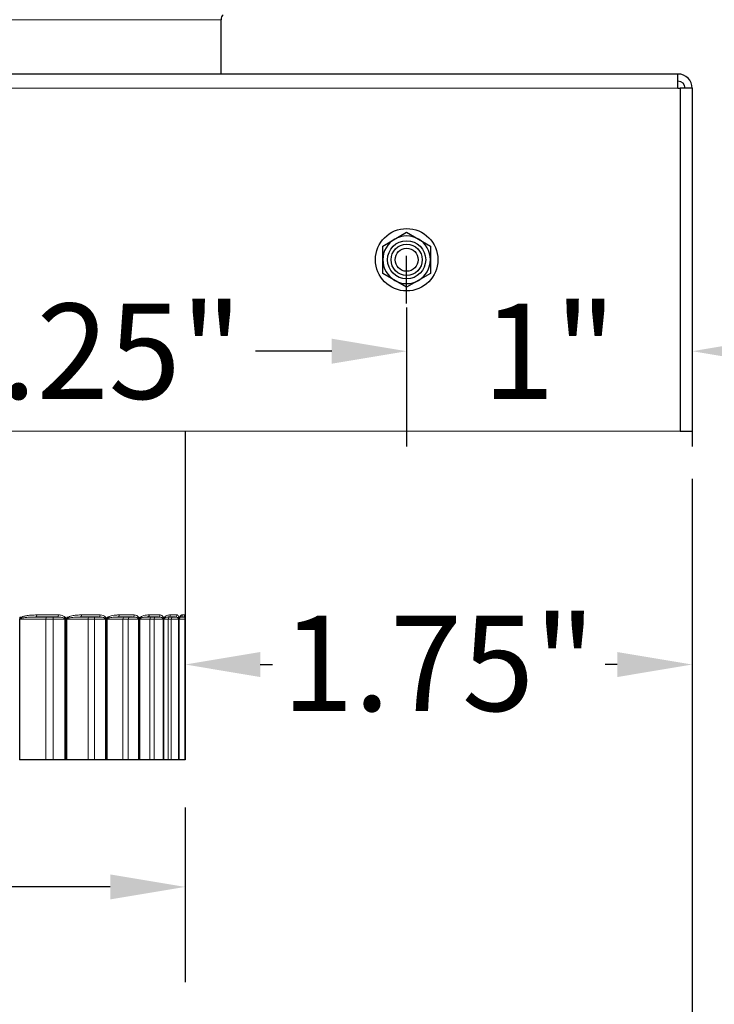
# Model space of a CAD drawing. Units: inches. Extents: x -8 to 28.1, y 0.6 to 17.7.
# Drawn here: x 5.4 to 6.9, y 11.9 to 14 of the extents above; entities that cross this region are included whole.
import ezdxf

# ---------------------------------------------------------------- set-up
doc = ezdxf.new("R2010")
doc.units = ezdxf.units.IN
doc.header["$LTSCALE"] = 1.666667
doc.header["$MEASUREMENT"] = 0
for name, color, linetype, lineweight in [('Dimension (ANSI)', 5, 'Continuous', 25), ('Visible (ANSI)', 7, 'Continuous', 25), ('Visible Narrow (ANSI)', 7, 'Continuous', 5)]:
    doc.layers.add(name, color=color, linetype=linetype, lineweight=lineweight)
doc.layers.add('Installation', color=7, linetype='Continuous')
doc.styles.add('Label Text (ANSI)', font='tahoma.ttf')
doc.dimstyles.new('Copy of Default (ANSI)', dxfattribs={"dimscale": 1.666667, "dimtxt": 0.125, "dimasz": 0.098425, "dimexe": 0.125, "dimexo": 0.0625, "dimgap": 0.031496, "dimtad": 0, "dimtih": 1, "dimtoh": 1, "dimrnd": 1e-08, "dimzin": 4, "dimdsep": 46, "dimtxsty": 'Label Text (ANSI)', "dimcen": 0.09, "dimdle": 0.393701, "dimclrd": 256, "dimclre": 256, "dimclrt": 256, "dimadec": 0, "dimazin": 1, "dimtfac": 1, "dimtofl": 0, "dimtmove": 0, "dimatfit": 3, "dimfxl": 1, "dimtolj": 1, "dimtzin": 4, "dimlwd": -1, "dimlwe": -1, "dimarcsym": 0})

# ---------------------------------------------------------------- blocks, each defined once
blk = doc.blocks.new('*D1')
at = {"layer": 'Defpoints', "color": 0, "transparency": 16777216}
for p in [(5.8583, 16.4021), (8.315, 16.4021), (6.8714, 13.1052)]:
    blk.add_point(p, dxfattribs=at)
at = {"layer": 'Dimension (ANSI)', "transparency": 16777216}
for p, q in [((5.9625, 16.4021), (8.5233, 16.4021)), ((8.315, 16.2381), (8.315, 14.9237)), ((8.315, 13.2693), (8.315, 14.6017)), ((6.9756, 13.1052), (8.5233, 13.1052))]:
    blk.add_line(p, q, dxfattribs=at)
for points in [[(8.2877, 16.2381), (8.3423, 16.2381), (8.315, 16.4021)], [(8.2877, 13.2693), (8.3423, 13.2693), (8.315, 13.1052)]]:
    blk.add_solid(points, dxfattribs=at)
at = {"layer": 'Dimension (ANSI)', "transparency": 16777216, "insert": (8.315, 14.8712), "char_height": 0.20833, "attachment_point": 2, "style": 'Label Text (ANSI)'}
blk.add_mtext('\\A1;5.25"', dxfattribs=at)
blk = doc.blocks.new('*D10')
at = {"layer": 'Defpoints', "color": 0, "transparency": 16777216}
for p in [(6.8669, 13.8865), (7.5758, 13.8865), (6.8981, 13.1052)]:
    blk.add_point(p, dxfattribs=at)
at = {"layer": 'Dimension (ANSI)', "transparency": 16777216}
for p, q in [((6.971, 13.8865), (7.7841, 13.8865)), ((7.5758, 13.7224), (7.5758, 13.6569)), ((7.5758, 13.2693), (7.5758, 13.3349)), ((7.0023, 13.1052), (7.7841, 13.1052))]:
    blk.add_line(p, q, dxfattribs=at)
for points in [[(7.5484, 13.7224), (7.6031, 13.7224), (7.5758, 13.8865)], [(7.5484, 13.2693), (7.6031, 13.2693), (7.5758, 13.1052)]]:
    blk.add_solid(points, dxfattribs=at)
at = {"layer": 'Dimension (ANSI)', "transparency": 16777216, "insert": (7.5758, 13.6044), "char_height": 0.20833, "attachment_point": 2, "style": 'Label Text (ANSI)'}
blk.add_mtext('\\A1;1.25"', dxfattribs=at)
blk = doc.blocks.new('*D22')
at = {"layer": 'Defpoints', "color": 0, "transparency": 16777216}
for p in [(6.2731, 13.4802), (6.8981, 13.4802), (6.8981, 13.2802)]:
    blk.add_point(p, dxfattribs=at)
at = {"layer": 'Dimension (ANSI)', "transparency": 16777216}
for p, q in [((6.2731, 13.3761), (6.2731, 13.0719)), ((6.8981, 13.3761), (6.8981, 13.0719)), ((6.1091, 13.2802), (5.945, 13.2802)), ((7.0621, 13.2802), (7.2262, 13.2802))]:
    blk.add_line(p, q, dxfattribs=at)
for points in [[(6.1091, 13.3076), (6.1091, 13.2529), (6.2731, 13.2802)], [(7.0621, 13.3076), (7.0621, 13.2529), (6.8981, 13.2802)]]:
    blk.add_solid(points, dxfattribs=at)
at = {"layer": 'Dimension (ANSI)', "transparency": 16777216, "insert": (6.5856, 13.2802), "char_height": 0.20833, "attachment_point": 5, "style": 'Label Text (ANSI)'}
blk.add_mtext('\\A1;1"', dxfattribs=at)
blk = doc.blocks.new('*D23')
at = {"layer": 'Defpoints', "color": 0, "transparency": 16777216}
for p in [(4.8669, 13.4802), (6.2731, 13.2802), (6.2731, 13.2802)]:
    blk.add_point(p, dxfattribs=at)
at = {"layer": 'Dimension (ANSI)', "transparency": 16777216}
for p, q in [((6.2731, 13.3844), (6.2731, 13.4886)), ((4.8669, 13.3761), (4.8669, 13.0719)), ((5.0309, 13.2802), (5.1976, 13.2802)), ((6.1091, 13.2802), (5.9424, 13.2802))]:
    blk.add_line(p, q, dxfattribs=at)
for points in [[(5.0309, 13.3076), (5.0309, 13.2529), (4.8669, 13.2802)], [(6.1091, 13.3076), (6.1091, 13.2529), (6.2731, 13.2802)]]:
    blk.add_solid(points, dxfattribs=at)
at = {"layer": 'Dimension (ANSI)', "transparency": 16777216, "insert": (5.57, 13.2802), "char_height": 0.20833, "attachment_point": 5, "style": 'Label Text (ANSI)'}
blk.add_mtext('\\A1;2.25"', dxfattribs=at)
blk = doc.blocks.new('*D32')
at = {"layer": 'Defpoints', "color": 0, "transparency": 16777216}
for p in [(5.7887, 13.1052), (6.8981, 13.1052), (6.8981, 12.595)]:
    blk.add_point(p, dxfattribs=at)
at = {"layer": 'Dimension (ANSI)', "transparency": 16777216}
for p, q in [((5.7887, 13.0011), (5.7887, 12.3867)), ((6.8981, 13.0011), (6.8981, 12.3867)), ((5.9528, 12.595), (5.9792, 12.595)), ((6.7341, 12.595), (6.7076, 12.595))]:
    blk.add_line(p, q, dxfattribs=at)
for points in [[(5.9528, 12.6223), (5.9528, 12.5676), (5.7887, 12.595)], [(6.7341, 12.6223), (6.7341, 12.5676), (6.8981, 12.595)]]:
    blk.add_solid(points, dxfattribs=at)
at = {"layer": 'Dimension (ANSI)', "transparency": 16777216, "insert": (6.3434, 12.7017), "char_height": 0.20833, "attachment_point": 2, "style": 'Label Text (ANSI)'}
blk.add_mtext('\\A1;1.75"', dxfattribs=at)
blk = doc.blocks.new('*D33')
at = {"layer": 'Defpoints', "color": 0, "transparency": 16777216}
for p in [(3.9452, 12.3864), (5.7885, 12.3864), (5.7885, 12.1086)]:
    blk.add_point(p, dxfattribs=at)
at = {"layer": 'Dimension (ANSI)', "transparency": 16777216}
for p, q in [((3.9452, 12.2822), (3.9452, 11.9003)), ((5.7885, 12.2822), (5.7885, 11.9003)), ((4.1092, 12.1086), (4.6934, 12.1086)), ((5.6245, 12.1086), (5.0403, 12.1086))]:
    blk.add_line(p, q, dxfattribs=at)
for points in [[(4.1092, 12.1359), (4.1092, 12.0813), (3.9452, 12.1086)], [(5.6245, 12.1359), (5.6245, 12.0813), (5.7885, 12.1086)]]:
    blk.add_solid(points, dxfattribs=at)
at = {"layer": 'Dimension (ANSI)', "transparency": 16777216, "insert": (4.8669, 12.2171), "char_height": 0.208333, "attachment_point": 2, "style": 'Label Text (ANSI)'}
blk.add_mtext('\\A1;\\fTahoma|b0|i0;3"', dxfattribs=at)
blk = doc.blocks.new('*D34')
at = {"layer": 'Defpoints', "color": 0, "transparency": 16777216}
for p in [(2.8356, 13.1052), (6.8981, 13.1052), (6.8981, 11.6617)]:
    blk.add_point(p, dxfattribs=at)
at = {"layer": 'Dimension (ANSI)', "transparency": 16777216}
for p, q in [((2.8356, 13.0011), (2.8356, 11.4533)), ((6.8981, 13.0011), (6.8981, 11.4533)), ((2.9996, 11.6617), (4.571, 11.6617)), ((6.7341, 11.6617), (5.1627, 11.6617))]:
    blk.add_line(p, q, dxfattribs=at)
for points in [[(2.9996, 11.689), (2.9996, 11.6343), (2.8356, 11.6617)], [(6.7341, 11.689), (6.7341, 11.6343), (6.8981, 11.6617)]]:
    blk.add_solid(points, dxfattribs=at)
at = {"layer": 'Dimension (ANSI)', "transparency": 16777216, "insert": (4.8669, 11.77), "char_height": 0.20833, "attachment_point": 2, "style": 'Label Text (ANSI)'}
blk.add_mtext('\\A1;6.5"', dxfattribs=at)

msp = doc.modelspace()

# ---------------------------------------------------------------- linework, layer by layer
at = {"layer": 'Installation', "ltscale": 0.06863}
for p, q in [((6.221, 13.5103), (6.2731, 13.5404)), ((6.2731, 13.5404), (6.3252, 13.5103)), ((6.221, 13.4502), (6.221, 13.5103)), ((6.3252, 13.5103), (6.3252, 13.4502)), ((6.2731, 13.4201), (6.221, 13.4502)), ((6.3252, 13.4502), (6.2731, 13.4201))]:
    msp.add_line(p, q, dxfattribs=at)
at = {"layer": 'Installation'}
for radius in [0.0683, 0.0342]:
    msp.add_circle((6.2731, 13.4802), radius, dxfattribs=at)
at = {"layer": 'Installation', "ltscale": 0.299089}
msp.add_circle((6.2731, 13.4802), 0.0417, dxfattribs=at)
at = {"layer": 'Installation', "ltscale": 0.180909}
msp.add_circle((6.2731, 13.4802), 0.0252, dxfattribs=at)
at = {"layer": 'Installation', "ltscale": 0.062231}
for start, end in [(120, 180), (60, 120), (0, 60), (180, 240), (300, 0), (240, 300)]:
    msp.add_arc((6.2731, 13.4802), 0.0521, start, end, dxfattribs=at)
at = {"layer": 'Visible (ANSI)'}
for p, q in [((5.8669, 13.8865), (5.8669, 14.0053)), ((2.8669, 13.8865), (6.8669, 13.8865)), ((6.8669, 13.8552), (6.8669, 13.8865)), ((6.8669, 13.8552), (6.8714, 13.8552)), ((6.8981, 13.8552), (6.8714, 13.8552)), ((6.8714, 13.8552), (6.8714, 13.1052)), ((6.8981, 13.8552), (6.8981, 13.1052)), ((5.7887, 13.1052), (5.7887, 12.7018)), ((6.8714, 13.1052), (6.8981, 13.1052)), ((5.5082, 12.6989), (5.4611, 12.6989)), ((5.5988, 12.6989), (5.5586, 12.6989)), ((5.6731, 12.6989), (5.6407, 12.6989)), ((5.7293, 12.6989), (5.7055, 12.6989)), ((5.7663, 12.6989), (5.7515, 12.6989)), ((5.7754, 12.3864), (5.7754, 12.6944)), ((5.7831, 12.6989), (5.7778, 12.6989)), ((5.7885, 12.3864), (5.7885, 12.6944)), ((5.4269, 12.3864), (5.4262, 12.3864)), ((5.4834, 12.3864), (5.4269, 12.3864)), ((5.4992, 12.3864), (5.4834, 12.3864)), ((5.5254, 12.3864), (5.4992, 12.3864)), ((5.5271, 12.3864), (5.5254, 12.3864)), ((5.5292, 12.3864), (5.5271, 12.3864)), ((5.5298, 12.3864), (5.5292, 12.3864)), ((5.5758, 12.3864), (5.5298, 12.3864)), ((5.5897, 12.3864), (5.5758, 12.3864)), ((5.6141, 12.3864), (5.5897, 12.3864)), ((5.6156, 12.3864), (5.6141, 12.3864)), ((5.6174, 12.3864), (5.6156, 12.3864)), ((5.6178, 12.3864), (5.6174, 12.3864)), ((5.6523, 12.3864), (5.6178, 12.3864)), ((5.664, 12.3864), (5.6523, 12.3864)), ((5.6861, 12.3864), (5.664, 12.3864)), ((5.6874, 12.3864), (5.6861, 12.3864)), ((5.6888, 12.3864), (5.6874, 12.3864)), ((5.6891, 12.3864), (5.6888, 12.3864)), ((5.7112, 12.3864), (5.6891, 12.3864)), ((5.7206, 12.3864), (5.7112, 12.3864)), ((5.7399, 12.3864), (5.7206, 12.3864)), ((5.7408, 12.3864), (5.7399, 12.3864)), ((5.7418, 12.3864), (5.7408, 12.3864)), ((5.742, 12.3864), (5.7418, 12.3864)), ((5.7513, 12.3864), (5.742, 12.3864)), ((5.758, 12.3864), (5.7513, 12.3864)), ((5.7741, 12.3864), (5.758, 12.3864)), ((5.7748, 12.3864), (5.7741, 12.3864)), ((5.7753, 12.3864), (5.7748, 12.3864)), ((5.7754, 12.3864), (5.7753, 12.3864)), ((5.7756, 12.3864), (5.7754, 12.3864)), ((5.788, 12.3864), (5.7756, 12.3864)), ((5.7884, 12.3864), (5.788, 12.3864)), ((5.7885, 12.3864), (5.7884, 12.3864)), ((5.7885, 12.3864), (5.7885, 12.3864))]:
    msp.add_line(p, q, dxfattribs=at)
for centre, radius, start, end in [((5.8825, 14.0053), 0.0156, 135.5855, 180), ((6.8669, 13.8552), 0.0312, 0, 90), ((6.8669, 13.8552), 0.0156, 0, 90)]:
    msp.add_arc(centre, radius, start, end, dxfattribs=at)
for points, knots in [([(5.7759, 12.697), (5.7759, 12.6969), (5.7759, 12.6968), (5.7758, 12.6966), (5.7758, 12.6966), (5.7757, 12.6963), (5.7757, 12.6962), (5.7756, 12.696), (5.7755, 12.6958), (5.7755, 12.6955), (5.7755, 12.6954), (5.7754, 12.6952)], [0, 0, 0, 0, 0.00506887, 0.00506887, 0.01013774, 0.01013774, 0.01520661, 0.01520661, 0.02027548, 0.02027548, 0.02534434, 0.02534434, 0.02534434, 0.02534434]), ([(5.7754, 12.6944), (5.7754, 12.6944), (5.7754, 12.6945), (5.7754, 12.6946), (5.7754, 12.6946), (5.7754, 12.6948), (5.7754, 12.6948), (5.7754, 12.6949), (5.7754, 12.695), (5.7754, 12.6951), (5.7754, 12.6951), (5.7754, 12.6952)], [0, 0, 0, 0, 0.001184854, 0.001184854, 0.002369708, 0.002369708, 0.003554562, 0.003554562, 0.004739416, 0.004739416, 0.005924271, 0.005924271, 0.005924271, 0.005924271]), ([(5.7759, 12.697), (5.7762, 12.6975), (5.7764, 12.6978), (5.7768, 12.6983), (5.777, 12.6984), (5.7773, 12.6987), (5.7774, 12.6987), (5.7776, 12.6988), (5.7777, 12.6988), (5.7778, 12.6989), (5.7778, 12.6989), (5.7778, 12.6989)], [0, 0, 0, 0, 0.0348973, 0.0348973, 0.0697946, 0.0697946, 0.1046919, 0.1046919, 0.1395892, 0.1395892, 0.1744865, 0.1744865, 0.1744865, 0.1744865]), ([(5.7886, 12.6987), (5.7886, 12.6985), (5.7886, 12.6984), (5.7886, 12.6981), (5.7886, 12.6979), (5.7886, 12.6976), (5.7886, 12.6974), (5.7886, 12.697), (5.7886, 12.6967), (5.7885, 12.6962), (5.7885, 12.696), (5.7885, 12.6956)], [0, 0, 0, 0, 0.00506884, 0.00506884, 0.01013767, 0.01013767, 0.01520651, 0.01520651, 0.02027535, 0.02027535, 0.02534419, 0.02534419, 0.02534419, 0.02534419]), ([(5.7885, 12.6944), (5.7885, 12.6944), (5.7885, 12.6945), (5.7885, 12.6947), (5.7885, 12.6948), (5.7885, 12.695), (5.7885, 12.6951), (5.7885, 12.6952), (5.7885, 12.6953), (5.7885, 12.6955), (5.7885, 12.6956), (5.7885, 12.6956)], [0, 0, 0, 0, 0.001184854, 0.001184854, 0.002369708, 0.002369708, 0.003554563, 0.003554563, 0.004739417, 0.004739417, 0.005924271, 0.005924271, 0.005924271, 0.005924271]), ([(5.7886, 12.6987), (5.7886, 12.699), (5.7886, 12.6992), (5.7887, 12.6997), (5.7887, 12.7), (5.7887, 12.7004), (5.7887, 12.7006), (5.7887, 12.701), (5.7887, 12.7011), (5.7887, 12.7015), (5.7887, 12.7016), (5.7887, 12.7018)], [0, 0, 0, 0, 0.01136869, 0.01136869, 0.02273738, 0.02273738, 0.03410606, 0.03410606, 0.04547475, 0.04547475, 0.05684344, 0.05684344, 0.05684344, 0.05684344])]:
    msp.add_open_spline(points, degree=3, knots=knots, dxfattribs=at)
at = {"layer": 'Visible Narrow (ANSI)'}
for p, q in [((5.0331, 14.0053), (5.8669, 14.0053)), ((6.8669, 13.8552), (2.8669, 13.8552)), ((2.8623, 13.1052), (6.8714, 13.1052)), ((5.4262, 12.6944), (5.4262, 12.3864)), ((5.4262, 12.6944), (5.4269, 12.6944)), ((5.4266, 12.6957), (5.4266, 12.6989)), ((5.4308, 12.6989), (5.4266, 12.6989)), ((5.4269, 12.3864), (5.4269, 12.6944)), ((5.4269, 12.6944), (5.4834, 12.6944)), ((5.464, 12.7034), (5.5114, 12.7034)), ((5.4834, 12.3864), (5.4834, 12.6944)), ((5.4834, 12.6944), (5.4992, 12.6944)), ((5.4992, 12.3864), (5.4992, 12.6944)), ((5.4992, 12.6944), (5.5254, 12.6944)), ((5.5264, 12.6989), (5.525, 12.6989)), ((5.5254, 12.6944), (5.5271, 12.6944)), ((5.5254, 12.6944), (5.5254, 12.3864)), ((5.5264, 12.6989), (5.5264, 12.697)), ((5.5271, 12.3864), (5.5271, 12.6944)), ((5.5292, 12.6944), (5.5292, 12.3864)), ((5.5292, 12.6944), (5.5298, 12.6944)), ((5.5295, 12.6957), (5.5295, 12.6989)), ((5.5332, 12.6989), (5.5295, 12.6989)), ((5.5298, 12.3864), (5.5298, 12.6944)), ((5.5298, 12.6944), (5.5758, 12.6944)), ((5.562, 12.7034), (5.6024, 12.7034)), ((5.5758, 12.3864), (5.5758, 12.6944)), ((5.5758, 12.6944), (5.5897, 12.6944)), ((5.5897, 12.3864), (5.5897, 12.6944)), ((5.5897, 12.6944), (5.6141, 12.6944)), ((5.615, 12.6989), (5.6139, 12.6989)), ((5.6141, 12.6944), (5.6156, 12.6944)), ((5.6141, 12.6944), (5.6141, 12.3864)), ((5.615, 12.6989), (5.615, 12.697)), ((5.6156, 12.3864), (5.6156, 12.6944)), ((5.6174, 12.6944), (5.6174, 12.3864)), ((5.6174, 12.6944), (5.6178, 12.6944)), ((5.6177, 12.6957), (5.6177, 12.6989)), ((5.6207, 12.6989), (5.6177, 12.6989)), ((5.6178, 12.3864), (5.6178, 12.6944)), ((5.6178, 12.6944), (5.6523, 12.6944)), ((5.6445, 12.7034), (5.677, 12.7034)), ((5.6523, 12.3864), (5.6523, 12.6944)), ((5.6523, 12.6944), (5.664, 12.6944)), ((5.664, 12.3864), (5.664, 12.6944)), ((5.664, 12.6944), (5.6861, 12.6944)), ((5.6869, 12.6989), (5.686, 12.6989)), ((5.6861, 12.6944), (5.6874, 12.6944)), ((5.6861, 12.6944), (5.6861, 12.3864)), ((5.6869, 12.6989), (5.6869, 12.697)), ((5.6874, 12.3864), (5.6874, 12.6944)), ((5.6888, 12.6944), (5.6888, 12.3864)), ((5.6888, 12.6944), (5.6891, 12.6944)), ((5.689, 12.6957), (5.689, 12.6989)), ((5.6914, 12.6989), (5.689, 12.6989)), ((5.6891, 12.3864), (5.6891, 12.6944)), ((5.6891, 12.6944), (5.7112, 12.6944)), ((5.7096, 12.7034), (5.7335, 12.7034)), ((5.7112, 12.3864), (5.7112, 12.6944)), ((5.7112, 12.6944), (5.7206, 12.6944)), ((5.7206, 12.3864), (5.7206, 12.6944)), ((5.7206, 12.6944), (5.7399, 12.6944)), ((5.7405, 12.6989), (5.7399, 12.6989)), ((5.7399, 12.6944), (5.7408, 12.6944)), ((5.7399, 12.6944), (5.7399, 12.3864)), ((5.7405, 12.6989), (5.7405, 12.697)), ((5.7408, 12.3864), (5.7408, 12.6944)), ((5.7418, 12.6944), (5.7418, 12.3864)), ((5.7418, 12.6944), (5.742, 12.6944)), ((5.742, 12.6957), (5.742, 12.6989)), ((5.7436, 12.6989), (5.742, 12.6989)), ((5.742, 12.3864), (5.742, 12.6944)), ((5.742, 12.6944), (5.7513, 12.6944)), ((5.7513, 12.3864), (5.7513, 12.6944)), ((5.7513, 12.6944), (5.758, 12.6944)), ((5.7559, 12.7034), (5.7707, 12.7034)), ((5.758, 12.3864), (5.758, 12.6944)), ((5.758, 12.6944), (5.7741, 12.6944)), ((5.7741, 12.6944), (5.7748, 12.6944)), ((5.7741, 12.6944), (5.7741, 12.3864)), ((5.7746, 12.6989), (5.7743, 12.6989)), ((5.7746, 12.6989), (5.7746, 12.697)), ((5.7748, 12.3864), (5.7748, 12.6944)), ((5.7753, 12.6944), (5.7753, 12.3864)), ((5.7753, 12.6944), (5.7754, 12.6944)), ((5.7754, 12.6957), (5.7754, 12.6989)), ((5.7763, 12.6989), (5.7754, 12.6989)), ((5.7754, 12.6944), (5.7756, 12.6944)), ((5.7756, 12.3864), (5.7756, 12.6944)), ((5.7756, 12.6944), (5.788, 12.6944)), ((5.7823, 12.7034), (5.7876, 12.7034)), ((5.788, 12.6944), (5.7884, 12.6944)), ((5.788, 12.6944), (5.788, 12.3864)), ((5.7884, 12.6989), (5.7884, 12.6989)), ((5.7884, 12.6989), (5.7884, 12.697)), ((5.7884, 12.3864), (5.7884, 12.6944)), ((5.7885, 12.6957), (5.7885, 12.6989)), ((5.7886, 12.6989), (5.7885, 12.6989)), ((5.7885, 12.6944), (5.7885, 12.3864)), ((5.7885, 12.6944), (5.7885, 12.6944))]:
    msp.add_line(p, q, dxfattribs=at)
for centre, major_axis, ratio, start_param, end_param in [((5.4239, 12.6957), (0.00391, -0.00223), 0.353908, 0.754624, 1.015064), ((5.4281, 12.6989), (-0.00185, 0.0041), 0.576206, 3.898464, 4.458098), ((5.4611, 12.7034), (0, -0.0045), 0.647792, 0, 1.570796), ((5.4869, 12.6944), (0, 0.0045), 0.761623, 0, 1.570796), ((5.5008, 12.6944), (0, 0.0045), 0.35806, 0, 1.570796), ((5.5082, 12.7034), (0, -0.0045), 0.699161, 0, 1.570796), ((5.5218, 12.6989), (-0.00323, -0.00314), 0.579296, 1.444324, 2.108266), ((5.5231, 12.697), (0.00399, 0.00209), 0.429178, 4.877065, 5.398725), ((5.5263, 12.6957), (0.00403, -0.00201), 0.418974, 0.611525, 0.871964), ((5.53, 12.6989), (-0.00206, 0.004), 0.680809, 3.814697, 4.374331), ((5.5586, 12.7034), (0, -0.0045), 0.754099, 0, 1.570796), ((5.5796, 12.6944), (0, 0.0045), 0.849699, 0, 1.570796), ((5.5919, 12.6944), (0, 0.0045), 0.493221, 0, 1.570796), ((5.5988, 12.7034), (0, -0.0045), 0.797912, 0, 1.570796), ((5.6102, 12.6989), (-0.00349, -0.00284), 0.657501, 1.586651, 2.250593), ((5.6113, 12.697), (0.00412, 0.00181), 0.486857, 5.02879, 5.55045), ((5.614, 12.6957), (0.00415, -0.00173), 0.474681, 0.459395, 0.719835), ((5.617, 12.6989), (-0.00237, 0.00382), 0.770204, 3.707273, 4.266908), ((5.6407, 12.7034), (0, -0.0045), 0.843562, 0, 1.570796), ((5.6564, 12.6944), (0, 0.0045), 0.918793, 0, 1.570796), ((5.6668, 12.6944), (0, 0.0045), 0.617365, 0, 1.570796), ((5.6731, 12.7034), (0, -0.0045), 0.878839, 0, 1.570796), ((5.682, 12.6989), (-0.0038, -0.00242), 0.721018, 1.754299, 2.418241), ((5.6829, 12.697), (0.00426, 0.00146), 0.53366, 5.190923, 5.712583), ((5.685, 12.6957), (0.00428, -0.00139), 0.519784, 0.297622, 0.558061), ((5.6874, 12.6989), (-0.00281, 0.00352), 0.842393, 3.561015, 4.120649), ((5.7055, 12.7034), (0, -0.0045), 0.91418, 0, 1.570796), ((5.7156, 12.6944), (0, 0.0045), 0.967364, 0, 1.570796), ((5.7238, 12.6944), (0, 0.0045), 0.727717, 0, 1.570796), ((5.7293, 12.7034), (0, -0.0045), 0.940134, 0, 1.570796), ((5.7357, 12.6989), (-0.00411, -0.00183), 0.768429, 1.952048, 2.615991), ((5.7363, 12.697), (0.00438, 0.00105), 0.568542, 5.363171, 5.884831), ((5.7377, 12.6957), (0.00439, -0.00099), 0.553276, 0.126602, 0.387041), ((5.7393, 12.6989), (0.0034, -0.00295), 0.895765, 0.208767, 0.768401), ((5.7558, 12.6944), (0, 0.0045), 0.994325, 0, 1.570796), ((5.7515, 12.7034), (0, -0.0045), 0.964378, 0, 1.570796), ((5.7617, 12.6944), (0, 0.0045), 0.821814, 0, 1.570796), ((5.7663, 12.7034), (0, -0.0045), 0.980428, 0, 1.570796), ((5.7698, 12.6989), (0.00437, 0.00107), 0.798675, 5.321839, 5.985782), ((5.7702, 12.697), (0.00446, 0.00058), 0.590724, 5.543797, 6.065456), ((5.771, 12.6957), (0.00447, -0.00054), 0.574408, 0, 0.208478), ((5.7796, 12.6944), (0, 0.0045), 0.897553, 0, 1.570796), ((5.7718, 12.6989), (0.00409, -0.00188), 0.929128, 0, 0.458746), ((5.7778, 12.7034), (0, -0.0045), 0.993032, 0, 1.570796), ((5.7831, 12.7034), (0, -0.0045), 0.99882, 0, 1.570796), ((5.7839, 12.6989), (0.0045, 0.00017), 0.811079, 5.571932, 6.235875), ((5.7839, 12.697), (0.0045, 0.00009), 0.59971, 5.729545, 6.251204), ((5.784, 12.6957), (0.0045, -0.00007), 0.58271, 0, 0.0254), ((5.7841, 12.6989), (0.0045, -0.00019), 0.941735, 0, 0.04425)]:
    msp.add_ellipse(centre, major_axis=major_axis, ratio=ratio, start_param=start_param, end_param=end_param, dxfattribs=at)
for points, knots in [([(5.4266, 12.6957), (5.4265, 12.6955), (5.4264, 12.6953), (5.4263, 12.695), (5.4263, 12.6948), (5.4263, 12.6946), (5.4262, 12.6945), (5.4262, 12.6944)], [-0.005924272, -0.005924272, -0.005924272, -0.005924272, -0.003078744, -0.003078744, -0.001184132, -0.001184132, 0, 0, 0, 0]), ([(5.4308, 12.6989), (5.4305, 12.6987), (5.4301, 12.6985), (5.4292, 12.6981), (5.4287, 12.6978), (5.4279, 12.6971), (5.4275, 12.6968), (5.427, 12.6962), (5.4268, 12.696), (5.4266, 12.6957)], [0, 0, 0, 0, 0.00589199, 0.00589199, 0.0145374, 0.0145374, 0.02118772, 0.02118772, 0.02534417, 0.02534417, 0.02534417, 0.02534417]), ([(5.4269, 12.6944), (5.4269, 12.6944), (5.4269, 12.6945), (5.427, 12.6946), (5.427, 12.6947), (5.4271, 12.6948), (5.4272, 12.6949), (5.4273, 12.695)], [0, 0, 0, 0, 0.001184132, 0.001184132, 0.003078744, 0.003078744, 0.005924272, 0.005924272, 0.005924272, 0.005924272]), ([(5.4273, 12.695), (5.4274, 12.6952), (5.4276, 12.6953), (5.4281, 12.6956), (5.4284, 12.6957), (5.4292, 12.6961), (5.4296, 12.6962), (5.4304, 12.6964), (5.4307, 12.6965), (5.4311, 12.6966)], [-0.02534417, -0.02534417, -0.02534417, -0.02534417, -0.02118772, -0.02118772, -0.0145374, -0.0145374, -0.00589199, -0.00589199, 0, 0, 0, 0]), ([(5.464, 12.7034), (5.4601, 12.7034), (5.4562, 12.7032), (5.449, 12.7028), (5.4459, 12.7024), (5.4402, 12.7016), (5.4378, 12.7011), (5.4338, 12.7), (5.4323, 12.6995), (5.4308, 12.6989)], [-0.1744742, -0.1744742, -0.1744742, -0.1744742, -0.1121523, -0.1121523, -0.0623069, -0.0623069, -0.0239642, -0.0239642, 0, 0, 0, 0]), ([(5.4311, 12.6966), (5.4324, 12.6969), (5.4337, 12.6972), (5.4373, 12.6977), (5.4395, 12.698), (5.4446, 12.6984), (5.4475, 12.6986), (5.4539, 12.6988), (5.4575, 12.6989), (5.4611, 12.6989)], [0, 0, 0, 0, 0.0239642, 0.0239642, 0.0623069, 0.0623069, 0.1121523, 0.1121523, 0.1744742, 0.1744742, 0.1744742, 0.1744742]), ([(5.5082, 12.6989), (5.5111, 12.6989), (5.5139, 12.6987), (5.5189, 12.698), (5.5213, 12.6975), (5.5232, 12.6966)], [0, 0, 0, 0, 0.04364962, 0.04364962, 0.08117765, 0.08117765, 0.08117765, 0.08117765]), ([(5.525, 12.6989), (5.5233, 12.7007), (5.5211, 12.7016), (5.5165, 12.703), (5.514, 12.7034), (5.5114, 12.7034)], [-0.08117765, -0.08117765, -0.08117765, -0.08117765, -0.04364962, -0.04364962, 0, 0, 0, 0]), ([(5.5232, 12.6966), (5.5235, 12.6965), (5.5238, 12.6963), (5.5242, 12.696), (5.5245, 12.6959), (5.5247, 12.6957)], [-0.01072, -0.01072, -0.01072, -0.01072, -0.00536, -0.00536, 0, 0, 0, 0]), ([(5.5247, 12.6957), (5.5249, 12.6955), (5.5251, 12.6953), (5.5254, 12.6948), (5.5254, 12.6946), (5.5254, 12.6944)], [0, 0, 0, 0, 0.00612698, 0.00612698, 0.01184968, 0.01184968, 0.01184968, 0.01184968]), ([(5.5264, 12.697), (5.5262, 12.6974), (5.526, 12.6977), (5.5255, 12.6983), (5.5253, 12.6986), (5.525, 12.6989)], [0, 0, 0, 0, 0.00536, 0.00536, 0.01072, 0.01072, 0.01072, 0.01072]), ([(5.5271, 12.6944), (5.5271, 12.6948), (5.527, 12.6953), (5.5268, 12.6962), (5.5266, 12.6966), (5.5264, 12.697)], [-0.01184968, -0.01184968, -0.01184968, -0.01184968, -0.00612698, -0.00612698, 0, 0, 0, 0]), ([(5.5295, 12.6957), (5.5295, 12.6955), (5.5294, 12.6953), (5.5293, 12.695), (5.5292, 12.6948), (5.5292, 12.6946), (5.5292, 12.6945), (5.5292, 12.6944)], [-0.005924271, -0.005924271, -0.005924271, -0.005924271, -0.003078744, -0.003078744, -0.001184132, -0.001184132, 0, 0, 0, 0]), ([(5.5332, 12.6989), (5.5329, 12.6987), (5.5326, 12.6985), (5.5318, 12.6981), (5.5314, 12.6978), (5.5306, 12.6971), (5.5303, 12.6968), (5.5299, 12.6962), (5.5297, 12.696), (5.5295, 12.6957)], [0, 0, 0, 0, 0.00589214, 0.00589214, 0.01453755, 0.01453755, 0.02118787, 0.02118787, 0.02534432, 0.02534432, 0.02534432, 0.02534432]), ([(5.5298, 12.6944), (5.5298, 12.6944), (5.5298, 12.6945), (5.5298, 12.6946), (5.5299, 12.6947), (5.5299, 12.6948), (5.53, 12.6949), (5.5301, 12.695)], [0, 0, 0, 0, 0.001184132, 0.001184132, 0.003078744, 0.003078744, 0.005924271, 0.005924271, 0.005924271, 0.005924271]), ([(5.5301, 12.695), (5.5302, 12.6952), (5.5304, 12.6953), (5.5308, 12.6956), (5.531, 12.6957), (5.5317, 12.6961), (5.5321, 12.6962), (5.5327, 12.6964), (5.533, 12.6965), (5.5333, 12.6966)], [-0.02534432, -0.02534432, -0.02534432, -0.02534432, -0.02118787, -0.02118787, -0.01453755, -0.01453755, -0.00589214, -0.00589214, 0, 0, 0, 0]), ([(5.562, 12.7034), (5.5587, 12.7034), (5.5554, 12.7033), (5.5492, 12.7028), (5.5464, 12.7025), (5.5415, 12.7016), (5.5393, 12.7011), (5.5359, 12.7), (5.5345, 12.6995), (5.5332, 12.6989)], [-0.1744744, -0.1744744, -0.1744744, -0.1744744, -0.1130481, -0.1130481, -0.0628045, -0.0628045, -0.0241556, -0.0241556, 0, 0, 0, 0]), ([(5.5333, 12.6966), (5.5344, 12.6969), (5.5356, 12.6972), (5.5386, 12.6977), (5.5405, 12.698), (5.5448, 12.6984), (5.5473, 12.6986), (5.5527, 12.6988), (5.5557, 12.6989), (5.5586, 12.6989)], [0, 0, 0, 0, 0.0241556, 0.0241556, 0.0628045, 0.0628045, 0.1130481, 0.1130481, 0.1744744, 0.1744744, 0.1744744, 0.1744744]), ([(5.5988, 12.6989), (5.6014, 12.6989), (5.604, 12.6987), (5.6085, 12.6979), (5.6105, 12.6975), (5.6122, 12.6966)], [0, 0, 0, 0, 0.04480305, 0.04480305, 0.0811779, 0.0811779, 0.0811779, 0.0811779]), ([(5.6139, 12.6989), (5.6125, 12.7006), (5.6107, 12.7015), (5.6069, 12.703), (5.6047, 12.7034), (5.6024, 12.7034)], [-0.0811779, -0.0811779, -0.0811779, -0.0811779, -0.04480305, -0.04480305, 0, 0, 0, 0]), ([(5.6122, 12.6966), (5.6124, 12.6965), (5.6126, 12.6963), (5.6131, 12.696), (5.6133, 12.6959), (5.6135, 12.6957)], [-0.01072, -0.01072, -0.01072, -0.01072, -0.00536, -0.00536, 0, 0, 0, 0]), ([(5.6135, 12.6957), (5.6137, 12.6955), (5.6138, 12.6953), (5.6141, 12.6948), (5.6141, 12.6946), (5.6141, 12.6944)], [0, 0, 0, 0, 0.0061174, 0.0061174, 0.01184968, 0.01184968, 0.01184968, 0.01184968]), ([(5.615, 12.697), (5.6148, 12.6974), (5.6147, 12.6977), (5.6143, 12.6983), (5.6141, 12.6986), (5.6139, 12.6989)], [0, 0, 0, 0, 0.00536, 0.00536, 0.01072, 0.01072, 0.01072, 0.01072]), ([(5.6156, 12.6944), (5.6156, 12.6948), (5.6155, 12.6953), (5.6153, 12.6962), (5.6152, 12.6966), (5.615, 12.697)], [-0.01184968, -0.01184968, -0.01184968, -0.01184968, -0.0061174, -0.0061174, 0, 0, 0, 0]), ([(5.6177, 12.6957), (5.6176, 12.6955), (5.6175, 12.6953), (5.6174, 12.695), (5.6174, 12.6948), (5.6174, 12.6946), (5.6174, 12.6945), (5.6174, 12.6944)], [-0.005924271, -0.005924271, -0.005924271, -0.005924271, -0.003078744, -0.003078744, -0.001184132, -0.001184132, 0, 0, 0, 0]), ([(5.6207, 12.6989), (5.6205, 12.6987), (5.6202, 12.6985), (5.6196, 12.6981), (5.6192, 12.6978), (5.6186, 12.6971), (5.6183, 12.6968), (5.6179, 12.6962), (5.6178, 12.696), (5.6177, 12.6957)], [0, 0, 0, 0, 0.00589235, 0.00589235, 0.01453777, 0.01453777, 0.02118809, 0.02118809, 0.02534453, 0.02534453, 0.02534453, 0.02534453]), ([(5.6178, 12.6944), (5.6178, 12.6944), (5.6179, 12.6945), (5.6179, 12.6946), (5.6179, 12.6947), (5.618, 12.6948), (5.618, 12.6949), (5.6181, 12.695)], [0, 0, 0, 0, 0.001184132, 0.001184132, 0.003078744, 0.003078744, 0.005924271, 0.005924271, 0.005924271, 0.005924271]), ([(5.6181, 12.695), (5.6182, 12.6952), (5.6183, 12.6953), (5.6186, 12.6956), (5.6188, 12.6957), (5.6194, 12.6961), (5.6197, 12.6962), (5.6202, 12.6964), (5.6204, 12.6965), (5.6206, 12.6966)], [-0.02534453, -0.02534453, -0.02534453, -0.02534453, -0.02118809, -0.02118809, -0.01453777, -0.01453777, -0.00589235, -0.00589235, 0, 0, 0, 0]), ([(5.6206, 12.6966), (5.6215, 12.6969), (5.6225, 12.6972), (5.6249, 12.6977), (5.6264, 12.698), (5.6299, 12.6984), (5.6319, 12.6986), (5.6361, 12.6988), (5.6384, 12.6989), (5.6407, 12.6989)], [0, 0, 0, 0, 0.0244972, 0.0244972, 0.0636928, 0.0636928, 0.114647, 0.114647, 0.1744749, 0.1744749, 0.1744749, 0.1744749]), ([(5.6445, 12.7034), (5.6419, 12.7034), (5.6392, 12.7033), (5.6342, 12.7028), (5.6318, 12.7025), (5.6277, 12.7016), (5.6259, 12.7011), (5.6229, 12.7), (5.6218, 12.6995), (5.6207, 12.6989)], [-0.1744749, -0.1744749, -0.1744749, -0.1744749, -0.114647, -0.114647, -0.0636928, -0.0636928, -0.0244972, -0.0244972, 0, 0, 0, 0]), ([(5.6731, 12.6989), (5.6754, 12.6989), (5.6777, 12.6987), (5.6815, 12.6979), (5.6831, 12.6974), (5.6845, 12.6966)], [0, 0, 0, 0, 0.0466388, 0.0466388, 0.08117847, 0.08117847, 0.08117847, 0.08117847]), ([(5.686, 12.6989), (5.685, 12.7005), (5.6837, 12.7014), (5.6807, 12.703), (5.6789, 12.7034), (5.677, 12.7034)], [-0.08117847, -0.08117847, -0.08117847, -0.08117847, -0.0466388, -0.0466388, 0, 0, 0, 0]), ([(5.6845, 12.6966), (5.6847, 12.6965), (5.6849, 12.6963), (5.6852, 12.696), (5.6854, 12.6959), (5.6856, 12.6957)], [-0.01072, -0.01072, -0.01072, -0.01072, -0.00536, -0.00536, 0, 0, 0, 0]), ([(5.6856, 12.6957), (5.6858, 12.6955), (5.6859, 12.6953), (5.6861, 12.6948), (5.6861, 12.6946), (5.6861, 12.6944)], [0, 0, 0, 0, 0.00635045, 0.00635045, 0.01184975, 0.01184975, 0.01184975, 0.01184975]), ([(5.6869, 12.697), (5.6868, 12.6974), (5.6867, 12.6977), (5.6864, 12.6983), (5.6862, 12.6986), (5.686, 12.6989)], [0, 0, 0, 0, 0.00536, 0.00536, 0.01072, 0.01072, 0.01072, 0.01072]), ([(5.6874, 12.6944), (5.6874, 12.6948), (5.6873, 12.6953), (5.6872, 12.6962), (5.6871, 12.6966), (5.6869, 12.697)], [-0.01184975, -0.01184975, -0.01184975, -0.01184975, -0.00635045, -0.00635045, 0, 0, 0, 0]), ([(5.689, 12.6957), (5.6889, 12.6955), (5.6889, 12.6953), (5.6888, 12.695), (5.6888, 12.6948), (5.6888, 12.6946), (5.6888, 12.6945), (5.6888, 12.6944)], [-0.005924271, -0.005924271, -0.005924271, -0.005924271, -0.003078744, -0.003078744, -0.001184132, -0.001184132, 0, 0, 0, 0]), ([(5.6914, 12.6989), (5.6912, 12.6987), (5.691, 12.6985), (5.6905, 12.6981), (5.6902, 12.6978), (5.6897, 12.6971), (5.6895, 12.6968), (5.6892, 12.6962), (5.6891, 12.696), (5.689, 12.6957)], [0, 0, 0, 0, 0.00589267, 0.00589267, 0.01453808, 0.01453808, 0.0211884, 0.0211884, 0.02534485, 0.02534485, 0.02534485, 0.02534485]), ([(5.6891, 12.6944), (5.6891, 12.6944), (5.6891, 12.6945), (5.6891, 12.6946), (5.6892, 12.6947), (5.6892, 12.6948), (5.6892, 12.6949), (5.6893, 12.695)], [0, 0, 0, 0, 0.001184132, 0.001184132, 0.003078744, 0.003078744, 0.005924271, 0.005924271, 0.005924271, 0.005924271]), ([(5.6893, 12.695), (5.6894, 12.6952), (5.6894, 12.6953), (5.6897, 12.6956), (5.6898, 12.6957), (5.6902, 12.6961), (5.6904, 12.6962), (5.6908, 12.6964), (5.691, 12.6965), (5.6911, 12.6966)], [-0.02534485, -0.02534485, -0.02534485, -0.02534485, -0.0211884, -0.0211884, -0.01453808, -0.01453808, -0.00589267, -0.00589267, 0, 0, 0, 0]), ([(5.6911, 12.6966), (5.6918, 12.697), (5.6925, 12.6972), (5.6943, 12.6978), (5.6954, 12.698), (5.698, 12.6984), (5.6994, 12.6986), (5.7024, 12.6988), (5.704, 12.6989), (5.7055, 12.6989)], [0, 0, 0, 0, 0.0250019, 0.0250019, 0.0650049, 0.0650049, 0.1170088, 0.1170088, 0.1744865, 0.1744865, 0.1744865, 0.1744865]), ([(5.7096, 12.7034), (5.7077, 12.7034), (5.7057, 12.7033), (5.702, 12.7028), (5.7001, 12.7025), (5.6969, 12.7017), (5.6955, 12.7012), (5.6931, 12.7001), (5.6923, 12.6995), (5.6914, 12.6989)], [-0.1744865, -0.1744865, -0.1744865, -0.1744865, -0.1170088, -0.1170088, -0.0650049, -0.0650049, -0.0250019, -0.0250019, 0, 0, 0, 0]), ([(5.7293, 12.6989), (5.7312, 12.6989), (5.733, 12.6987), (5.7361, 12.6979), (5.7374, 12.6974), (5.7385, 12.6966)], [0, 0, 0, 0, 0.04712826, 0.04712826, 0.08117865, 0.08117865, 0.08117865, 0.08117865]), ([(5.7399, 12.6989), (5.7392, 12.7005), (5.7383, 12.7014), (5.7362, 12.703), (5.7349, 12.7034), (5.7335, 12.7034)], [-0.08117865, -0.08117865, -0.08117865, -0.08117865, -0.04712826, -0.04712826, 0, 0, 0, 0]), ([(5.7385, 12.6966), (5.7387, 12.6965), (5.7388, 12.6963), (5.7391, 12.696), (5.7393, 12.6959), (5.7394, 12.6957)], [-0.01072, -0.01072, -0.01072, -0.01072, -0.00536, -0.00536, 0, 0, 0, 0]), ([(5.7394, 12.6957), (5.7395, 12.6955), (5.7397, 12.6953), (5.7398, 12.6948), (5.7399, 12.6946), (5.7399, 12.6944)], [0, 0, 0, 0, 0.00638193, 0.00638193, 0.01184976, 0.01184976, 0.01184976, 0.01184976]), ([(5.7405, 12.697), (5.7404, 12.6974), (5.7403, 12.6977), (5.7401, 12.6983), (5.74, 12.6986), (5.7399, 12.6989)], [0, 0, 0, 0, 0.00536, 0.00536, 0.01072, 0.01072, 0.01072, 0.01072]), ([(5.7408, 12.6944), (5.7408, 12.6948), (5.7408, 12.6953), (5.7407, 12.6962), (5.7406, 12.6966), (5.7405, 12.697)], [-0.01184976, -0.01184976, -0.01184976, -0.01184976, -0.00638193, -0.00638193, 0, 0, 0, 0]), ([(5.742, 12.6957), (5.7419, 12.6955), (5.7419, 12.6953), (5.7418, 12.695), (5.7418, 12.6948), (5.7418, 12.6946), (5.7418, 12.6945), (5.7418, 12.6944)], [-0.00592427, -0.00592427, -0.00592427, -0.00592427, -0.003078744, -0.003078744, -0.001184132, -0.001184132, 0, 0, 0, 0]), ([(5.7436, 12.6989), (5.7435, 12.6987), (5.7433, 12.6985), (5.743, 12.6981), (5.7428, 12.6978), (5.7425, 12.6971), (5.7423, 12.6968), (5.7421, 12.6962), (5.742, 12.696), (5.742, 12.6957)], [0, 0, 0, 0, 0.00589238, 0.00589238, 0.01453779, 0.01453779, 0.02118811, 0.02118811, 0.02534456, 0.02534456, 0.02534456, 0.02534456]), ([(5.742, 12.6944), (5.742, 12.6944), (5.742, 12.6945), (5.742, 12.6946), (5.742, 12.6947), (5.7421, 12.6948), (5.7421, 12.6949), (5.7421, 12.695)], [0, 0, 0, 0, 0.001184132, 0.001184132, 0.003078744, 0.003078744, 0.00592427, 0.00592427, 0.00592427, 0.00592427]), ([(5.7421, 12.695), (5.7422, 12.6952), (5.7422, 12.6953), (5.7424, 12.6956), (5.7425, 12.6957), (5.7427, 12.6961), (5.7428, 12.6962), (5.743, 12.6964), (5.7431, 12.6965), (5.7432, 12.6966)], [-0.02534456, -0.02534456, -0.02534456, -0.02534456, -0.02118811, -0.02118811, -0.01453779, -0.01453779, -0.00589238, -0.00589238, 0, 0, 0, 0]), ([(5.7432, 12.6966), (5.7436, 12.697), (5.744, 12.6972), (5.7451, 12.6978), (5.7458, 12.698), (5.7473, 12.6984), (5.7481, 12.6986), (5.7498, 12.6988), (5.7507, 12.6989), (5.7515, 12.6989)], [0, 0, 0, 0, 0.0252711, 0.0252711, 0.0657048, 0.0657048, 0.1182687, 0.1182687, 0.1744865, 0.1744865, 0.1744865, 0.1744865]), ([(5.7559, 12.7034), (5.7547, 12.7034), (5.7534, 12.7033), (5.7509, 12.7029), (5.7497, 12.7025), (5.7474, 12.7017), (5.7465, 12.7012), (5.7449, 12.7001), (5.7442, 12.6996), (5.7436, 12.6989)], [-0.1744865, -0.1744865, -0.1744865, -0.1744865, -0.1182687, -0.1182687, -0.0657048, -0.0657048, -0.0252711, -0.0252711, 0, 0, 0, 0]), ([(5.7663, 12.6989), (5.7677, 12.6989), (5.769, 12.6987), (5.7713, 12.6979), (5.7723, 12.6974), (5.7731, 12.6966)], [0, 0, 0, 0, 0.04715789, 0.04715789, 0.08117867, 0.08117867, 0.08117867, 0.08117867]), ([(5.7743, 12.6989), (5.7739, 12.7005), (5.7734, 12.7014), (5.7722, 12.703), (5.7714, 12.7034), (5.7707, 12.7034)], [-0.08117867, -0.08117867, -0.08117867, -0.08117867, -0.04715789, -0.04715789, 0, 0, 0, 0]), ([(5.7731, 12.6966), (5.7732, 12.6965), (5.7733, 12.6963), (5.7735, 12.696), (5.7736, 12.6959), (5.7737, 12.6957)], [-0.01072, -0.01072, -0.01072, -0.01072, -0.00536, -0.00536, 0, 0, 0, 0]), ([(5.7737, 12.6957), (5.7738, 12.6955), (5.7739, 12.6953), (5.774, 12.6948), (5.7741, 12.6946), (5.7741, 12.6944)], [0, 0, 0, 0, 0.00638878, 0.00638878, 0.01184976, 0.01184976, 0.01184976, 0.01184976]), ([(5.7746, 12.697), (5.7746, 12.6974), (5.7745, 12.6977), (5.7744, 12.6983), (5.7743, 12.6986), (5.7743, 12.6989)], [0, 0, 0, 0, 0.00536, 0.00536, 0.01072, 0.01072, 0.01072, 0.01072]), ([(5.7748, 12.6944), (5.7748, 12.6948), (5.7748, 12.6953), (5.7747, 12.6962), (5.7747, 12.6966), (5.7746, 12.697)], [-0.01184976, -0.01184976, -0.01184976, -0.01184976, -0.00638878, -0.00638878, 0, 0, 0, 0]), ([(5.7754, 12.6957), (5.7754, 12.6955), (5.7754, 12.6953), (5.7753, 12.695), (5.7753, 12.6948), (5.7753, 12.6946), (5.7753, 12.6945), (5.7753, 12.6944)], [-0.005924271, -0.005924271, -0.005924271, -0.005924271, -0.003078744, -0.003078744, -0.001184132, -0.001184132, 0, 0, 0, 0]), ([(5.7763, 12.6989), (5.7762, 12.6987), (5.7761, 12.6985), (5.776, 12.6981), (5.7758, 12.6978), (5.7757, 12.6971), (5.7756, 12.6968), (5.7755, 12.6962), (5.7754, 12.696), (5.7754, 12.6957)], [0, 0, 0, 0, 0.00589217, 0.00589217, 0.01453758, 0.01453758, 0.0211879, 0.0211879, 0.02534434, 0.02534434, 0.02534434, 0.02534434]), ([(5.7823, 12.7034), (5.7817, 12.7034), (5.7812, 12.7033), (5.78, 12.7028), (5.7794, 12.7025), (5.7783, 12.7017), (5.7778, 12.7012), (5.7769, 12.7001), (5.7766, 12.6995), (5.7763, 12.6989)], [-0.1744865, -0.1744865, -0.1744865, -0.1744865, -0.1175859, -0.1175859, -0.0653255, -0.0653255, -0.0251252, -0.0251252, 0, 0, 0, 0]), ([(5.7831, 12.6989), (5.784, 12.6989), (5.7849, 12.6987), (5.7863, 12.6979), (5.7869, 12.6974), (5.7874, 12.6966)], [0, 0, 0, 0, 0.04675568, 0.04675568, 0.08117851, 0.08117851, 0.08117851, 0.08117851]), ([(5.7874, 12.6966), (5.7874, 12.6965), (5.7875, 12.6963), (5.7877, 12.696), (5.7877, 12.6959), (5.7878, 12.6957)], [-0.01072, -0.01072, -0.01072, -0.01072, -0.00536, -0.00536, 0, 0, 0, 0]), ([(5.7884, 12.6989), (5.7883, 12.7005), (5.7882, 12.7014), (5.788, 12.703), (5.7878, 12.7034), (5.7876, 12.7034)], [-0.08117851, -0.08117851, -0.08117851, -0.08117851, -0.04675568, -0.04675568, 0, 0, 0, 0]), ([(5.7878, 12.6957), (5.7878, 12.6955), (5.7879, 12.6953), (5.788, 12.6948), (5.788, 12.6946), (5.788, 12.6944)], [0, 0, 0, 0, 0.00635179, 0.00635179, 0.01184975, 0.01184975, 0.01184975, 0.01184975]), ([(5.7884, 12.697), (5.7884, 12.6974), (5.7884, 12.6977), (5.7884, 12.6983), (5.7884, 12.6986), (5.7884, 12.6989)], [0, 0, 0, 0, 0.00536, 0.00536, 0.01072, 0.01072, 0.01072, 0.01072]), ([(5.7884, 12.6944), (5.7884, 12.6948), (5.7884, 12.6953), (5.7884, 12.6962), (5.7884, 12.6966), (5.7884, 12.697)], [-0.01184975, -0.01184975, -0.01184975, -0.01184975, -0.00635179, -0.00635179, 0, 0, 0, 0]), ([(5.7886, 12.6989), (5.7886, 12.6987), (5.7886, 12.6985), (5.7886, 12.6981), (5.7886, 12.6978), (5.7886, 12.6971), (5.7886, 12.6968), (5.7885, 12.6962), (5.7885, 12.696), (5.7885, 12.6957)], [0, 0, 0, 0, 0.00589201, 0.00589201, 0.01453742, 0.01453742, 0.02118774, 0.02118774, 0.02534419, 0.02534419, 0.02534419, 0.02534419]), ([(5.7885, 12.6957), (5.7885, 12.6955), (5.7885, 12.6953), (5.7885, 12.695), (5.7885, 12.6948), (5.7885, 12.6946), (5.7885, 12.6945), (5.7885, 12.6944)], [-0.005924271, -0.005924271, -0.005924271, -0.005924271, -0.003078744, -0.003078744, -0.001184132, -0.001184132, 0, 0, 0, 0]), ([(5.7887, 12.7018), (5.7887, 12.7014), (5.7887, 12.701), (5.7887, 12.7), (5.7887, 12.6995), (5.7886, 12.6989)], [-0.05684344, -0.05684344, -0.05684344, -0.05684344, -0.02457022, -0.02457022, 0, 0, 0, 0])]:
    msp.add_open_spline(points, degree=3, knots=knots, dxfattribs=at)

# ---------------------------------------------------------------- dimensions: what is measured, and where the dimension line sits
at = {"layer": 'Dimension (ANSI)'}
for base, p1, p2, angle, text, override, picture, middle in [((8.315, 16.4021), (6.8714, 13.1052), (5.8583, 16.4021), 90, '5.25"', {"dimgap": 0.031496, "dimdec": 1, "dimlfac": 1.6, "dimtol": 0, "dimlim": 0, "dimtp": 0, "dimtm": 0, "dimtdec": 1, "dimatfit": 1}, '*D1', (8.315, 14.7627)), ((7.5758, 13.8865), (6.8981, 13.1052), (6.8669, 13.8865), 270, '<>"', {"dimlfac": 1.6, "dimtdec": 3, "dimatfit": 2}, '*D10', (7.5758, 13.4959)), ((6.8981, 12.595), (5.7887, 13.1052), (6.8981, 13.1052), 180, '<>"', {"dimtih": 0, "dimtoh": 0, "dimlfac": 1.577465, "dimtdec": 3, "dimatfit": 2}, '*D32', (6.3434, 12.595)), ((5.7885, 12.1086), (3.9452, 12.3864), (5.7885, 12.3864), 180, '\\fTahoma|b0|i0;<>"', {"dimgap": 0.031496, "dimtih": 0, "dimtoh": 0, "dimdec": 0, "dimlfac": 1.6, "dimtol": 0, "dimlim": 0, "dimtp": 0, "dimtm": 0, "dimtdec": 3, "dimatfit": 1}, '*D33', (4.8669, 12.1086))]:
    dim = msp.add_linear_dim(base=base, p1=p1, p2=p2, angle=angle, text=text, dimstyle='Copy of Default (ANSI)', override=override, dxfattribs=at)
    dim.commit()
    dim.dimension.update_dxf_attribs({"geometry": picture, "text_midpoint": middle, "dimtype": 160})
dim = msp.add_linear_dim(base=(6.2731, 13.2802), p1=(4.8669, 13.4802), p2=(6.2731, 13.2802), text='<>"', dimstyle='Copy of Default (ANSI)', override={"dimtih": 0, "dimtoh": 0, "dimlfac": 1.6, "dimtdec": 1, "dimtmove": 1, "dimatfit": 1}, dxfattribs=at)
dim.commit()
dim.dimension.update_dxf_attribs({"geometry": '*D23', "text_midpoint": (5.57, 13.2802)})
for base, p1, p2, override, picture, middle in [((6.8981, 13.2802), (6.2731, 13.4802), (6.8981, 13.4802), {"dimtih": 0, "dimtoh": 0, "dimdec": 0, "dimlfac": 1.6, "dimtdec": 1, "dimatfit": 1}, '*D22', (6.5856, 13.2802)), ((6.8981, 11.6617), (2.8356, 13.1052), (6.8981, 13.1052), {"dimgap": 0.031496, "dimtih": 0, "dimtoh": 0, "dimdec": 1, "dimlfac": 1.6, "dimtol": 0, "dimlim": 0, "dimtp": 0, "dimtm": 0, "dimtdec": 1, "dimatfit": 1}, '*D34', (4.8669, 11.6617))]:
    dim = msp.add_linear_dim(base=base, p1=p1, p2=p2, text='<>"', dimstyle='Copy of Default (ANSI)', override=override, dxfattribs=at)
    dim.commit()
    dim.dimension.update_dxf_attribs({"geometry": picture, "text_midpoint": middle, "dimtype": 160})

doc.saveas('drawing.dxf')
